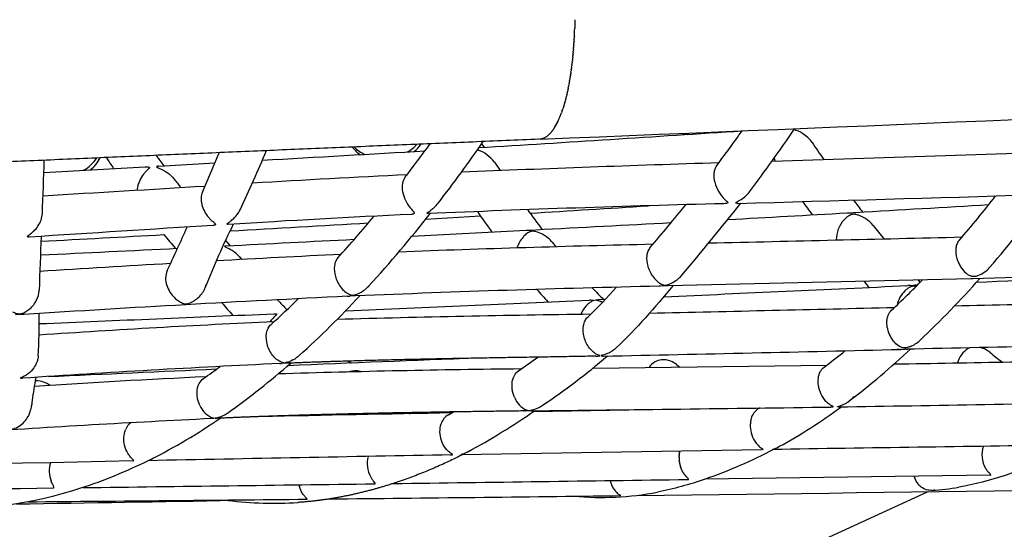
# Model space of a CAD drawing. Units: millimetres. Extents: x 74929 to 261748, y 15707 to 47034.
# Drawn here: x 117358 to 117733, y 24059 to 24253 of the extents above; entities that cross this region are included whole.
import ezdxf

# ---------------------------------------------------------------- set-up
doc = ezdxf.new("R2010")
doc.units = ezdxf.units.MM
doc.header["$MEASUREMENT"] = 0
for name, color, linetype in [('CA_POLYFERRO', 6, 'Continuous'), ('CA_STEEL', 7, 'Continuous'), ('CA_STEELthin', 7, 'Continuous')]:
    doc.layers.add(name, color=color, linetype=linetype)

msp = doc.modelspace()

# ---------------------------------------------------------------- linework, layer by layer
at = {"layer": 'CA_POLYFERRO'}
for p, q in [((117629.61, 24210.12), (117629.69, 24210.17)), ((117427.52, 24186.99), (117433.91, 24202.02)), ((117644.7, 24198.82), (117742.09, 24202.03)), ((117410.9, 24196.93), (117432.27, 24198.13)), ((117538.87, 24198.36), (117541.06, 24195.19)), ((117367.11, 24194.49), (117405.71, 24196.64)), ((117636.46, 24187.63), (117636.67, 24187.95)), ((117533.61, 24177.83), (117512.54, 24176.57)), ((117507.39, 24170.19), (117550.97, 24172.48)), ((117550.97, 24172.48), (117553.12, 24172.5)), ((117551.96, 24171.66), (117551.61, 24171.45)), ((117553.12, 24172.5), (117554.6, 24172.67)), ((117436.33, 24168.55), (117438, 24166.62)), ((117558.83, 24169.89), (117558.26, 24170.3)), ((117559.4, 24169.44), (117558.85, 24169.88)), ((117559.45, 24169.4), (117559.4, 24169.44)), ((117559.85, 24169.04), (117559.45, 24169.4)), ((117560.25, 24168.65), (117559.85, 24169.04)), ((117560.64, 24168.22), (117560.25, 24168.65)), ((117560.9, 24167.91), (117560.64, 24168.22)), ((117560.9, 24167.91), (117562.32, 24166.17)), ((117441.69, 24162.34), (117442.54, 24161.35)), ((117831.26, 24156.96), (117721.22, 24154.02)), ((117720.44, 24154), (117605.1, 24151.26)), ((117681.77, 24150.74), (117679.88, 24153.02)), ((117700.33, 24153.51), (117701.1, 24152.62)), ((117721.22, 24154.02), (117720.44, 24154)), ((117602.22, 24151.21), (117601.6, 24151.18)), ((117695.54, 24151.35), (117695.86, 24151.38)), ((117698.33, 24151.44), (117698.37, 24151.44)), ((117698.37, 24151.44), (117698.44, 24151.45)), ((117698.44, 24151.45), (117698.48, 24151.45)), ((117698.48, 24151.45), (117698.58, 24151.46)), ((117699.92, 24151.58), (117700.07, 24151.58)), ((117482.18, 24141.86), (117575.1, 24145.92)), ((117578.45, 24146.07), (117581.17, 24146.19)), ((117693.79, 24127.14), (117695.49, 24127.18)), ((117695.88, 24127.19), (117696.39, 24127.24)), ((117724.37, 24127.81), (117724.57, 24127.74)), ((117724.57, 24127.74), (117724.88, 24127.64)), ((117460.21, 24122.32), (117460.86, 24122.56)), ((117461.03, 24122.62), (117460.86, 24122.56)), ((117461.03, 24122.62), (117461.44, 24122.8)), ((117462.07, 24123.11), (117461.44, 24122.8)), ((117463.19, 24123.78), (117463.14, 24123.75)), ((117463.19, 24123.78), (117463.47, 24123.99)), ((117463.55, 24124.04), (117463.47, 24123.99)), ((117463.55, 24124.04), (117463.81, 24124.24)), ((117463.91, 24124.32), (117463.81, 24124.24)), ((117463.91, 24124.32), (117464.14, 24124.51)), ((117464.27, 24124.62), (117464.14, 24124.51)), ((117464.27, 24124.62), (117464.43, 24124.76)), ((117464.94, 24125.26), (117464.79, 24125.1)), ((117483.24, 24122.65), (117484.23, 24121.91)), ((117548.04, 24118.95), (117555.46, 24124.15)), ((117577.47, 24124.53), (117577.82, 24124.54)), ((117458.25, 24122.03), (117458.07, 24122.08)), ((117458.25, 24122.03), (117458.31, 24122.01)), ((117458.43, 24121.98), (117458.31, 24122.01)), ((117458.43, 24121.98), (117458.5, 24121.97)), ((117458.53, 24121.97), (117458.5, 24121.97)), ((117458.53, 24121.97), (117458.66, 24121.95)), ((117458.71, 24121.95), (117458.66, 24121.95)), ((117458.71, 24121.95), (117458.73, 24121.96)), ((117458.76, 24121.96), (117458.73, 24121.96)), ((117458.76, 24121.96), (117459.05, 24122)), ((117459.11, 24122.01), (117459.05, 24122)), ((117459.11, 24122.01), (117459.2, 24122.03)), ((117459.3, 24122.06), (117459.2, 24122.03)), ((117459.3, 24122.06), (117459.35, 24122.07)), ((117459.48, 24122.1), (117459.35, 24122.07)), ((117459.48, 24122.1), (117459.5, 24122.11)), ((117459.85, 24122.2), (117459.5, 24122.11)), ((117459.85, 24122.2), (117460.13, 24122.29)), ((117460.21, 24122.32), (117460.13, 24122.29)), ((117576.47, 24120.01), (117665.58, 24121.16)), ((117608.25, 24121.39), (117609.57, 24120.41)), ((117369.36, 24113.46), (117369.48, 24113.38)), ((117549.92, 24103.69), (117550.01, 24103.69)), ((117550.56, 24103.68), (117550.67, 24103.68)), ((117553.71, 24103.46), (117604.55, 24104.35)), ((117639.58, 24104.55), (117640.05, 24104.8)), ((117640.15, 24104.8), (117639.83, 24104.67)), ((117670.42, 24105.26), (117670.11, 24105.23)), ((117431.26, 24100.79), (117430.9, 24100.76)), ((117506.47, 24102.57), (117506.78, 24102.76)), ((117506.9, 24102.83), (117506.78, 24102.76)), ((117506.9, 24102.83), (117507.09, 24102.93)), ((117507.37, 24103.06), (117507.09, 24102.93)), ((117511.82, 24102.99), (117511.37, 24103.13)), ((117511.82, 24102.99), (117511.98, 24102.93)), ((117512.39, 24102.77), (117511.98, 24102.93)), ((117512.39, 24102.77), (117512.52, 24102.71)), ((117521.32, 24102.22), (117523.31, 24103.3)), ((117640.78, 24088.93), (117526.24, 24087)), ((117407.84, 24085.23), (117406.8, 24084.73)), ((117408.72, 24085.71), (117408.31, 24085.48)), ((117522, 24086.95), (117522.33, 24086.93)), ((117526.33, 24087.01), (117526.41, 24087.02)), ((117609.22, 24085.94), (117609.23, 24086.27)), ((117609.24, 24086.53), (117609.23, 24086.27)), ((117609.26, 24086.83), (117609.24, 24086.6)), ((117609.24, 24086.53), (117609.24, 24086.6)), ((117609.26, 24086.83), (117609.27, 24086.93)), ((117609.29, 24087.13), (117609.27, 24086.93)), ((117609.29, 24087.13), (117609.3, 24087.26)), ((117609.33, 24087.44), (117609.3, 24087.26)), ((117609.33, 24087.44), (117609.35, 24087.58)), ((117609.38, 24087.74), (117609.35, 24087.58)), ((117609.38, 24087.74), (117609.4, 24087.89)), ((117609.43, 24088.04), (117609.4, 24087.89)), ((117609.43, 24088.04), (117609.47, 24088.19)), ((117609.5, 24088.34), (117609.47, 24088.19)), ((117609.5, 24088.34), (117609.52, 24088.43)), ((117609.31, 24084.58), (117609.28, 24084.81)), ((117609.48, 24083.57), (117609.44, 24083.77)), ((117609.48, 24083.57), (117609.55, 24083.29)), ((117609.56, 24083.25), (117609.55, 24083.29)), ((117609.56, 24083.25), (117609.67, 24082.84)), ((117609.74, 24082.61), (117609.67, 24082.84)), ((117609.74, 24082.61), (117609.8, 24082.41)), ((117609.84, 24082.31), (117609.8, 24082.41)), ((117609.84, 24082.31), (117609.94, 24082.01)), ((117610.06, 24081.72), (117609.94, 24082.01)), ((117610.06, 24081.72), (117610.09, 24081.65)), ((117610.18, 24081.43), (117610.09, 24081.65)), ((117610.18, 24081.43), (117610.24, 24081.3)), ((117610.31, 24081.16), (117610.24, 24081.3)), ((117610.31, 24081.16), (117610.39, 24080.98)), ((117610.44, 24080.89), (117610.39, 24080.98)), ((117610.44, 24080.89), (117610.55, 24080.69)), ((117610.58, 24080.64), (117610.55, 24080.69)), ((117610.58, 24080.64), (117610.7, 24080.41)), ((117610.86, 24080.16), (117610.7, 24080.41)), ((117610.86, 24080.16), (117611.11, 24079.78)), ((117611.21, 24079.63), (117611.11, 24079.78)), ((117611.21, 24079.63), (117611.36, 24079.43)), ((117611.39, 24079.39), (117611.36, 24079.43)), ((117611.39, 24079.39), (117611.5, 24079.25)), ((117611.56, 24079.17), (117611.5, 24079.25)), ((117611.56, 24079.17), (117611.64, 24079.08)), ((117611.74, 24078.95), (117611.64, 24079.08)), ((117611.74, 24078.95), (117611.78, 24078.91)), ((117612.1, 24078.55), (117611.78, 24078.91)), ((117612.1, 24078.55), (117612.21, 24078.43)), ((117612.27, 24078.37), (117612.21, 24078.43)), ((117612.27, 24078.37), (117612.35, 24078.29)), ((117612.39, 24077.6), (117612.3, 24077.61)), ((117612.43, 24078.21), (117612.35, 24078.29)), ((117612.43, 24078.21), (117612.48, 24078.16)), ((117612.57, 24078.06), (117612.48, 24078.16)), ((117612.63, 24077.59), (117612.56, 24077.59)), ((117612.57, 24078.06), (117612.6, 24078.03)), ((117612.65, 24077.98), (117612.6, 24078.03)), ((117612.63, 24077.59), (117612.68, 24077.59)), ((117612.65, 24077.98), (117612.78, 24077.82)), ((117612.72, 24077.6), (117612.68, 24077.59)), ((117612.72, 24077.6), (117612.74, 24077.6)), ((117612.76, 24077.61), (117612.74, 24077.6)), ((117612.79, 24077.8), (117612.78, 24077.82)), ((117727.82, 24079.22), (117619.1, 24077.68)), ((117706.75, 24073.57), (117706.23, 24073.49)), ((117439.23, 24069.67), (117439.34, 24069.65))]:
    msp.add_line(p, q, dxfattribs=at)
for points in [[(117430.9, 24100.76, 0.004259), (117339.93, 24095.5), (117275.58, 24091.47)], [(117645.28, 24089, -0.038983), (117619.17, 24077.7, -0.033914), (117600.97, 24072.75)], [(117759.88, 24090.7, -0.045709), (117733.59, 24079.14, -0.038114), (117715.84, 24074.65)], [(117406.85, 24084.74, -0.036951), (117381.13, 24074.21, -0.094125), (117322.58, 24066.53)]]:
    msp.add_lwpolyline(points, format="xyb", dxfattribs=at)
for centre, radius, start, end in [((116498.39, 41233.41), 17060.84, 273.476689, 273.814163), ((117618.75, 24219.53), 13.14, 230.5548, 233.9923), ((117618.93, 24221.82), 14.25, 240.3317, 244.0703), ((117240.91, 24486.73), 479.93, 322.857, 324.8404), ((117207.19, 24511.39), 537.69, 322.9141, 326.0554), ((117649.67, 24198.77), 12.48, 57.8255, 74.467), ((117649.99, 24199.03), 12.09, 34.7264, 58.4612), ((117051.17, 24542.06), 572.61, 322.3831, 323.9905), ((117497.87, 24215.83), 15.62, 300.2762, 317.1531), ((117498.94, 24213.73), 14.61, 309.6942, 324.6212), ((117033.51, 24555.36), 610.71, 322.40351, 325.13545), ((118002.42, 24436.95), 413.13, 214.0024, 215.0877), ((117006.56, 24388.12), 482.41, 334.4804, 337.4077), ((116138.36, 47419.36), 23257.25, 273.234092, 273.387038), ((117494.97, 24211.47), 12.54, 215.5435, 234.3242), ((117494.94, 24213.28), 13.15, 223.6016, 244.7724), ((117528.51, 24190.87), 12.78, 35.8712, 72.4902), ((115331.17, 24262.35), 2037.07, 357.65302, 358.2215), ((117374.78, 24208.56), 15.2, 299.5011, 325.7571), ((117375.84, 24206.63), 14.34, 308.9843, 332.7708), ((117599.11, 24337.08), 249.2, 213.3279, 214.4898), ((117641.12, 24369.75), 286.26, 216.124, 217.1091), ((117909.24, 15045.99), 9156.59, 91.782696, 92.397217), ((117652.77, 24200.9), 7.27, 186.916, 196.3386), ((117414.91, 24186.13), 12.44, 154.893, 172.3814), ((117718.03, 24429.21), 383.47, 218.2195, 218.8275), ((117802.4, 18188.25), 6012.69, 92.829823, 93.392462), ((114408.08, 74120.83), 50022.77, 273.390879, 273.461706), ((116716.68, 57572.48), 33402.29, 271.569378, 271.956294), ((117626.13, 24194.88), 12.63, 302.739, 322.2905), ((117788.32, 17619.59), 6565, 91.413943, 92.39967), ((117507.65, 24190.33), 12.33, 312.7304, 322.2115), ((116905.48, 24756.13), 926.11, 319.55927, 321.7482), ((118100.41, 24507.7), 549.92, 216.135, 216.7904), ((118198.57, 24581.76), 656.97, 217.26471, 217.76213), ((117428.98, 24418.97), 380.85, 318.9011, 322.203), ((117399.89, 24441.86), 433.39, 319.1332, 323.8464), ((117356.94, 24179.52), 9.61, 325.4102, 356.4522), ((117432.22, 24184.93), 10.75, 319.8014, 334.3967), ((117131.02, 24479.1), 486.91, 317.6815, 321.9318), ((118072.33, 24555.02), 657.64, 214.80813, 215.64392), ((117827.05, 24378.96), 339.7, 215.7819, 217.3647), ((116075.4, 48275.68), 24141.92, 273.507675, 273.614394), ((116424.18, 25158.49), 1537.42, 319.7825, 320.57767), ((116554.75, 43891.77), 19744.37, 273.115566, 273.247589), ((117673.14, 24210.87), 31.76, 270.2681, 276.2465), ((116087.83, 51936.48), 27802.61, 273.275926, 273.380634), ((117734.09, 19429.78), 4754.18, 92.73496, 93.57778), ((116080.81, 48185.42), 24051.5, 273.235031, 273.360902), ((117147.49, 24464.71), 449.06, 317.6235, 320.297), ((114644.9, 79375.92), 55279.88, 273.017207, 273.070777), ((117680.68, 24168.79), 11.49, 138.0281, 180.0577), ((117673.66, 24166.5), 12.36, 57.6696, 62.6423), ((117674.09, 24167.08), 11.64, 38.6055, 57.916), ((123305.92, -68786.22), 93145.97, 93.6157497, 93.6589195), ((116722.93, 24484.03), 764.61, 334.68648, 336.05611), ((117713.91, 24038.78), 306.45, 153.6481, 158.5734), ((117556.19, 24164.35), 8.45, 122.8143, 134.8815), ((117554.18, 24167.7), 4.54, 109.6827, 119.2379), ((117553.5, 24169.55), 2.57, 99.3713, 109.3208), ((117553.44, 24169.81), 2.3, 90.2712, 98.9308), ((117552.19, 24161.49), 10.7, 55.4667, 83.3761), ((118251.1, 24621.76), 722.99, 218.23193, 218.75166), ((118138.62, 24129.61), 773.55, 176.99476, 178.51085), ((116084.65, 48116.85), 23982.82, 273.062769, 273.174762), ((117941.71, 24606.57), 685.23, 219.48612, 220.05637), ((115939.08, 54014.92), 29885.9, 272.871842, 272.965991), ((117558.53, 24162.18), 11.65, 138.8235, 162.2103), ((117557.31, 24163.16), 10.09, 134.632, 138.4816), ((117551.52, 24160.1), 12.23, 53.145, 53.2495), ((115241.52, 126818.51), 102678.43, 271.3276543, 271.3815471), ((115919.09, 54568.09), 30439.39, 272.724169, 272.822714), ((117432.54, 24154.43), 12.1, 40.8544, 52.4887), ((117749.41, 17627.78), 6541.07, 91.315245, 92.164315), ((117688.56, 19645.8), 4522.24, 92.63933, 93.24229), ((117433.73, 24155.49), 10.5, 33.9018, 39.5573), ((118784.58, 942.34), 23257.81, 93.374936, 93.497977), ((117421.35, 24154.08), 7.83, 157.3253, 199.3269), ((117719.57, 24165.28), 10.67, 289.4882, 319.0661), ((117431.94, 24418.43), 378.3, 313.0543, 315.5572), ((117426.13, 24420.69), 399.7, 313.4418, 318.1638), ((114788.09, 85588.17), 61505.55, 272.7347432, 272.7937332), ((117357.13, 24149.89), 8.21, 351.5048, 358.8291), ((117424.7, 24154.93), 11.27, 197.7699, 226.8473), ((117420.61, 24153.76), 8.58, 340.6761, 346.751), ((117733.01, 18238.32), 5914.31, 91.273177, 92.394333), ((117779.93, 24345.26), 297.86, 220.9744, 222.1896), ((117456.66, 24263.82), 171.3, 313.4332, 318.7018), ((117815.44, 24378.2), 330.28, 223.5763, 224.6334), ((117603.82, 24142.76), 8.6, 81.4338, 100.701), ((115774.74, 65218.66), 41112.18, 272.549345, 272.679115), ((117697.09, 24135.83), 15.61, 88.8064, 92.4924), ((117697.8, 24161.98), 10.55, 267.9483, 272.8819), ((117700.42, 24138.91), 12.69, 93.6238, 98.3318), ((116217.91, 55669.07), 31552.31, 272.691616, 272.692486), ((117880.44, 15950.57), 8206.4, 92.777605, 93.638872), ((117228.05, 24387.62), 337.51, 311.9633, 314.3931), ((117583.95, 24266.83), 175.88, 223.3756, 225.099), ((117213.03, 24403.51), 375.37, 312.0465, 317.0072), ((117482.03, 24162.39), 15.07, 272.7542, 276.3531), ((117485.13, 24136.81), 10.69, 85.7236, 97.6949), ((120024.94, -86040.05), 110207.88, 91.1536818, 91.2014106), ((117723.29, 24394.87), 381.66, 220.9175, 221.8916), ((116629.64, 68087.64), 43957.36, 271.262329, 271.384026), ((117358.71, 24127.5), 12.95, 86.0649, 100.8195), ((117145.54, 24137.22), 219.77, 356.7239, 0.9246), ((117662.1, 19682.33), 4460.13, 92.66376, 93.81617), ((114906.2, 83579.17), 59493.1, 272.3689394, 272.4553178), ((117674.98, 16938.54), 7202.65, 90.790887, 91.560067), ((117693.24, 24138.67), 11.27, 291.7094, 313.3651), ((117022.26, 51419.45), 27300.58, 271.171556, 271.409496), ((117515.92, 24320.32), 249.12, 306.625, 308.9745), ((117484.54, 24355.61), 312.27, 307.3773, 312.9972), ((117693.28, 24140.84), 13.7, 265.6951, 270.0046), ((119046.94, -38148.53), 62290.37, 91.1397603, 91.2431822), ((117723.94, 24119.91), 8.75, 121.1196, 166.3352), ((117722.31, 24122.06), 6.08, 111.501, 118.4201), ((117721.47, 24118.42), 9.82, 50.621, 69.6907), ((117898.9, 14008.98), 10121.42, 92.076008, 92.485112), ((117456.48, 24133.66), 11.94, 297.938, 303.9201), ((117417.77, 24315.08), 251.44, 303.6508, 310.7552), ((117603.17, 24117.07), 6.12, 95.6782, 120.3378), ((117603.19, 24115.65), 7.55, 67.0281, 94.8029), ((117602.54, 24113.8), 9.5, 53.0438, 67.7293), ((117163.03, 55078.02), 30960.97, 270.977551, 271.141785), ((117827.67, 24248.31), 157.96, 230.7375, 232.9251), ((117678.69, 19356.82), 4770.05, 92.66365, 93.84329), ((112384.37, 134360.29), 110356.15, 272.588777, 272.6221369), ((117281.98, 24323.11), 253.38, 305.1636, 306.9633), ((117268.11, 24341.7), 292.57, 305.2892, 311.2958), ((117597.15, 19520.49), 4599.43, 90.59887, 91.75389), ((117456.52, 24133.47), 11.76, 272.4139, 275.8779), ((117458.93, 24115.16), 6.71, 83.0717, 100.3556), ((117485.75, 24112.36), 6.62, 71.6168, 111.0744), ((117603.92, 24115.9), 7.52, 120.8019, 144.4637), ((117613.37, 20257.93), 3863.17, 92.73649, 93.70923), ((117364.34, 24107.19), 7.93, 65.7563, 94.0308), ((117363.5, 24104.82), 10.45, 55.8782, 66.9163), ((117554.63, 24112.01), 8.71, 201.158, 246.4809), ((117667.01, 24116.91), 11.82, 291.0054, 306.932), ((117667.92, 24115.72), 10.31, 309.5636, 320.7856), ((117434.37, 24109.03), 8.47, 202.8025, 250.8575), ((117398.25, 24328.37), 273.42, 298.4899, 304.7532), ((117551.91, 24092.1), 11.65, 85.3529, 96.1039), ((116923.13, 77647.02), 53547.02, 270.673824, 270.796063), ((117642.7, 24099.26), 6.14, 120.5867, 166.0935), ((117547.27, 24273.59), 209, 298.6013, 306.3405), ((117260.5, 49909.19), 25807.22, 270.909128, 271.15731), ((117304.64, 24289.37), 228.74, 296.8201, 304.5248), ((118785.48, -44858.61), 68973.07, 91.0491516, 91.1096548), ((117524.3, 24097.01), 6.01, 119.7553, 162.9595), ((117404.17, 24094.21), 6.37, 128.5767, 159.2543), ((118726, -45200.77), 69298.2, 90.8023777, 90.893883), ((117629.95, 24125.06), 39.04, 292.5354, 296.4218), ((117735.02, 24087.02), 10.3, 161.999, 210.0386), ((118577.22, -34274.59), 58371.05, 91.0353151, 91.1489291), ((117500.83, 24083.62), 10.46, 164.8898, 209.2189), ((117620.26, 24085.95), 11.03, 180.0703, 185.9505), ((119035.89, -56398.02), 80499.24, 91.1637273, 91.4032079), ((117380.06, 24080.91), 10.89, 163.6731, 201.3202), ((117620.45, 24085.97), 11.23, 187.1141, 191.3003), ((114422.39, 252168.87), 228113.59, 270.7730883, 270.8013098), ((117612.74, 24077.7), 0.0981, 284.7636, 338.1101), ((117612.66, 24077.69), 0.17, 352.2891, 39.3864), ((115526.28, 166942.33), 142879.9, 270.5803859, 270.7396244), ((114894.56, 217154.38), 193095.92, 270.7380865, 270.771098), ((116541.4, 110018.68), 85953.62, 270.701041, 270.924707), ((117698.51, 24176.39), 103.21, 274.0363, 279.6679), ((116845.51, 84655.89), 60589, 270.4876791, 270.588012), ((116771.83, 91777.48), 67710.97, 270.5958588, 270.6897233), ((117579.59, 24184.44), 113.71, 264.7238, 280.8368), ((116907.22, 53750.47), 29685.6, 270.867442, 271.027258), ((117454.74, 24208.18), 139.66, 262.8658, 273.7852), ((117439.27, 24069.64), 0.165, 359.7604, 73.9096)]:
    msp.add_arc(centre, radius, start, end, dxfattribs=at)
for points, knots in [([(117405.71, 24196.64), (117406.01, 24196.66), (117406.52, 24196.65), (117407.08, 24196.59), (117407.37, 24196.46), (117407.43, 24196.33), (117407.36, 24196.18), (117407.23, 24196.03), (117406.9, 24195.72), (117406.47, 24195.34), (117405.82, 24194.68), (117404.78, 24193.48), (117404.05, 24192.28), (117403.64, 24191.4)], [0, 0, 0, 0, 0.890811, 1.528294, 1.688588, 1.802149, 1.936394, 2.158711, 2.401649, 3.299312, 3.867472, 5.179822, 8.064045, 8.064045, 8.064045, 8.064045]), ([(117410.9, 24196.93), (117410.79, 24196.92), (117410.57, 24196.9), (117410.32, 24196.83), (117410.12, 24196.75), (117410.08, 24196.6), (117410.23, 24196.48), (117410.41, 24196.37), (117410.96, 24196.13), (117411.74, 24195.8), (117412.9, 24195.22), (117414.68, 24194.13), (117416, 24192.93), (117416.76, 24191.97)], [0, 0, 0, 0, 0.344104, 0.625187, 0.814224, 0.931438, 1.076923, 1.32152, 1.58217, 2.876618, 3.850929, 5.476491, 9.142468, 9.142468, 9.142468, 9.142468]), ([(117623.48, 24196.95), (117623.21, 24196.58), (117622.76, 24195.72), (117622.33, 24193.59), (117622.85, 24189.27), (117624.89, 24185.89), (117626.8, 24184.12)], [0, 0, 0, 0, 1.3745, 2.882766, 6.445897, 14.266779, 14.266779, 14.266779, 14.266779]), ([(117504.74, 24192.55), (117504.49, 24192.23), (117504.08, 24191.49), (117503.61, 24189.67), (117503.73, 24187.04), (117504.8, 24183.84), (117506.07, 24181.86), (117506.83, 24180.94)], [0, 0, 0, 0, 1.205303, 2.535003, 5.591643, 8.996184, 12.580644, 12.580644, 12.580644, 12.580644]), ([(117427.52, 24186.99), (117427.38, 24186.66), (117427.16, 24185.95), (117426.96, 24184.37), (117427.33, 24181.29), (117428.65, 24178.87), (117429.84, 24177.46)], [0, 0, 0, 0, 1.068042, 2.240361, 4.741076, 10.284494, 10.284494, 10.284494, 10.284494]), ([(117626.8, 24184.12), (117627.01, 24183.91), (117627.31, 24183.66), (117627.64, 24183.32), (117627.79, 24183.15), (117627.83, 24182.94), (117627.64, 24182.79), (117627.14, 24182.64), (117626.68, 24182.6), (117626.33, 24182.59)], [0, 0, 0, 0, 0.876483, 1.189195, 1.413891, 1.561462, 1.762554, 2.087935, 3.138211, 3.138211, 3.138211, 3.138211]), ([(117631.48, 24182.73), (117631.4, 24182.73), (117631.25, 24182.73), (117631.07, 24182.77), (117630.93, 24182.84), (117630.93, 24182.98), (117631.07, 24183.1), (117631.25, 24183.23), (117631.7, 24183.5), (117632.28, 24183.82), (117632.77, 24184.13), (117632.96, 24184.25)], [0, 0, 0, 0, 0.244411, 0.438858, 0.564092, 0.662497, 0.818436, 1.079456, 1.361553, 2.383799, 3.074473, 3.074473, 3.074473, 3.074473]), ([(117506.83, 24180.94), (117506.95, 24180.79), (117507.29, 24180.39), (117507.72, 24179.92), (117508.08, 24179.51), (117508.25, 24179.28), (117508.36, 24179.06), (117508.32, 24178.83), (117508.07, 24178.68), (117507.71, 24178.58), (117507.41, 24178.55), (117507.24, 24178.54)], [0, 0, 0, 0, 0.586793, 1.57667, 1.910648, 2.217441, 2.429815, 2.630973, 2.880494, 3.260774, 3.770752, 3.770752, 3.770752, 3.770752]), ([(117513.43, 24178.83), (117513.39, 24178.83), (117513.31, 24178.83), (117513.2, 24178.86), (117513.17, 24178.96), (117513.23, 24179.07), (117513.36, 24179.21), (117514.01, 24179.7), (117514.95, 24180.33), (117515.74, 24181.02), (117516.01, 24181.27)], [0, 0, 0, 0, 0.14175, 0.241278, 0.316608, 0.420698, 0.602844, 0.87165, 2.878508, 3.997547, 3.997547, 3.997547, 3.997547]), ([(117429.84, 24177.46), (117429.99, 24177.29), (117430.28, 24176.96), (117430.78, 24176.46), (117431.39, 24175.9), (117431.92, 24175.47), (117432.34, 24175.09), (117432.55, 24174.91), (117432.64, 24174.63), (117432.42, 24174.46), (117432.11, 24174.39), (117431.84, 24174.35), (117431.68, 24174.34)], [0, 0, 0, 0, 0.673388, 1.34265, 2.110209, 3.154096, 3.389763, 3.802942, 3.988038, 4.190074, 4.521993, 4.992915, 4.992915, 4.992915, 4.992915]), ([(117437.41, 24174.69), (117437.34, 24174.69), (117437.22, 24174.69), (117437.06, 24174.72), (117436.96, 24174.81), (117437, 24174.94), (117437.11, 24175.06), (117437.28, 24175.21), (117437.73, 24175.55), (117438.39, 24176.03), (117439.4, 24176.88), (117440.04, 24177.54), (117440.43, 24178)], [0, 0, 0, 0, 0.217782, 0.37448, 0.476532, 0.586827, 0.741752, 0.984173, 1.241304, 2.45449, 3.424771, 5.204905, 5.204905, 5.204905, 5.204905]), ([(117679.34, 24177.47), (117678.98, 24177.66), (117678.24, 24178), (117676.94, 24178.43), (117675.36, 24178.7), (117673.58, 24177.88), (117672.64, 24177.01), (117672.14, 24176.48)], [0, 0, 0, 0, 1.236464, 2.391574, 4.177406, 5.87214, 8.055591, 8.055591, 8.055591, 8.055591]), ([(117361.64, 24169.89), (117361.52, 24169.88), (117361.29, 24169.87), (117361.02, 24169.91), (117360.81, 24169.96), (117360.75, 24170.11), (117360.85, 24170.23), (117360.99, 24170.36), (117361.36, 24170.64), (117361.83, 24170.96), (117362.53, 24171.5), (117363.6, 24172.44), (117364.4, 24173.38), (117364.85, 24174.07)], [0, 0, 0, 0, 0.368265, 0.667517, 0.853045, 0.971647, 1.095027, 1.296843, 1.564201, 2.456596, 3.001771, 4.234515, 6.697919, 6.697919, 6.697919, 6.697919]), ([(117715.98, 24168.62), (117715.82, 24168.44), (117715.52, 24168.03), (117715.04, 24167.05), (117714.55, 24164.93), (117714.8, 24163.02), (117715.16, 24161.76)], [0, 0, 0, 0, 0.723246, 1.515158, 3.244742, 7.186228, 7.186228, 7.186228, 7.186228]), ([(117439.9, 24164.02), (117439.69, 24164.19), (117439.25, 24164.51), (117438.52, 24164.97), (117437.63, 24165.47), (117436.89, 24165.82), (117436.36, 24166.09), (117436.17, 24166.21), (117436.04, 24166.31), (117436.02, 24166.43), (117436.17, 24166.53), (117436.31, 24166.53), (117436.43, 24166.55)], [0, 0, 0, 0, 0.818873, 1.629006, 2.588245, 3.853276, 4.113113, 4.369261, 4.518618, 4.596222, 4.68752, 5.027893, 5.027893, 5.027893, 5.027893]), ([(117598.15, 24165.8), (117597.99, 24165.6), (117597.69, 24165.17), (117597.21, 24164.18), (117596.72, 24162.05), (117596.96, 24160.12), (117597.31, 24158.85)], [0, 0, 0, 0, 0.751828, 1.56854, 3.286172, 7.260885, 7.260885, 7.260885, 7.260885]), ([(117479.22, 24162.05), (117479.05, 24161.86), (117478.72, 24161.42), (117478.19, 24160.41), (117477.63, 24158.19), (117477.88, 24156.18), (117478.25, 24154.87)], [0, 0, 0, 0, 0.771474, 1.620722, 3.425721, 7.547706, 7.547706, 7.547706, 7.547706]), ([(117715.16, 24161.76), (117715.33, 24161.19), (117715.73, 24160.1), (117716.79, 24158.12), (117718.15, 24156.48), (117719.72, 24155.39), (117720.83, 24154.95), (117721.99, 24154.9), (117722.74, 24155.09), (117723.13, 24155.22)], [0, 0, 0, 0, 1.768812, 3.482129, 6.729859, 8.057399, 9.203667, 10.263554, 11.502403, 11.502403, 11.502403, 11.502403]), ([(117597.31, 24158.85), (117597.42, 24158.47), (117597.68, 24157.7), (117598.33, 24156.24), (117599.38, 24154.57), (117600.93, 24152.94), (117602.14, 24152.13), (117602.76, 24151.85)], [0, 0, 0, 0, 1.20913, 2.414837, 4.801838, 7.082707, 9.13524, 9.13524, 9.13524, 9.13524]), ([(117478.25, 24154.87), (117478.37, 24154.46), (117478.65, 24153.66), (117479.37, 24152.12), (117480.51, 24150.41), (117481.96, 24149.02), (117483.2, 24148.23), (117483.83, 24147.97), (117484.13, 24147.87)], [0, 0, 0, 0, 1.271518, 2.546456, 5.069894, 7.430188, 8.518594, 9.470038, 9.470038, 9.470038, 9.470038]), ([(117602.76, 24151.85), (117602.92, 24151.77), (117603.16, 24151.69), (117603.59, 24151.55), (117604.22, 24151.58), (117605.18, 24151.87), (117607.49, 24152.8), (117609.23, 24154.11), (117610.32, 24155.4)], [0, 0, 0, 0, 0.531325, 0.762853, 1.320998, 2.4327, 3.73016, 8.804754, 8.804754, 8.804754, 8.804754]), ([(117416.99, 24146.71), (117417.44, 24146.29), (117418.39, 24145.54), (117419.69, 24144.86), (117420.66, 24144.53), (117421.23, 24144.4), (117421.77, 24144.46), (117423.56, 24145.03), (117426.35, 24146.79), (117428.11, 24149.32), (117428.64, 24150.73)], [0, 0, 0, 0, 1.854171, 3.622751, 4.363345, 4.934204, 5.357466, 5.988008, 10.552303, 15.045706, 15.045706, 15.045706, 15.045706]), ([(117484.13, 24147.87), (117484.33, 24147.82), (117484.76, 24147.73), (117485.92, 24147.95), (117488.22, 24148.85), (117490.05, 24150.19), (117491.05, 24151.28)], [0, 0, 0, 0, 0.619245, 1.270549, 3.543474, 7.978322, 7.978322, 7.978322, 7.978322]), ([(117699.53, 24151.03), (117699.19, 24151.1), (117698.53, 24151.24), (117697.46, 24150.94), (117696.38, 24150.32), (117694.86, 24149.06), (117693.32, 24146.98), (117692.57, 24145.04), (117692.33, 24144.01)], [0, 0, 0, 0, 1.068276, 1.94968, 3.28856, 4.787491, 7.841775, 10.984786, 10.984786, 10.984786, 10.984786]), ([(117355.11, 24141.47), (117355.62, 24141.21), (117356.41, 24140.89), (117357.39, 24140.64), (117358.04, 24140.59), (117358.71, 24140.78), (117359.75, 24141.2), (117361.72, 24142.36), (117364.04, 24144.8), (117365.05, 24147.36), (117365.25, 24148.67)], [0, 0, 0, 0, 1.745561, 2.52009, 3.048633, 3.688966, 4.576633, 6.405881, 10.526046, 14.502125, 14.502125, 14.502125, 14.502125]), ([(117575.1, 24145.92), (117575.29, 24145.93), (117575.66, 24145.93), (117576.19, 24145.92), (117576.57, 24145.88), (117576.78, 24145.85), (117576.84, 24145.83), (117576.85, 24145.81), (117576.82, 24145.77), (117576.5, 24145.63), (117575.94, 24145.38), (117574.94, 24144.75), (117573.29, 24143.3), (117572.26, 24141.65), (117571.76, 24140.44)], [0, 0, 0, 0, 0.560281, 1.104229, 1.593511, 1.716288, 1.746872, 1.76385, 1.794052, 1.859033, 2.83182, 3.616628, 5.40941, 9.361438, 9.361438, 9.361438, 9.361438]), ([(117580.1, 24145.06), (117579.91, 24145.13), (117579.53, 24145.28), (117578.93, 24145.47), (117578.24, 24145.65), (117577.72, 24145.75), (117577.41, 24145.82), (117577.36, 24145.85), (117577.4, 24145.89), (117577.54, 24145.94), (117577.89, 24146.02), (117578.22, 24146.06), (117578.45, 24146.07)], [0, 0, 0, 0, 0.610348, 1.231726, 1.889327, 2.738591, 2.820232, 2.854934, 2.89043, 2.971821, 3.27801, 3.970455, 3.970455, 3.970455, 3.970455]), ([(117697.4, 24128.2), (117697.01, 24128.04), (117696.32, 24127.83), (117694.95, 24127.58), (117693.19, 24128.14), (117691.3, 24129.74), (117689.68, 24132.07), (117688.67, 24134.81), (117688.36, 24137.59), (117688.8, 24140.12), (117689.66, 24141.5), (117690.2, 24142.01)], [0, 0, 0, 0, 1.240006, 2.236824, 4.062367, 6.654197, 9.559484, 12.527097, 15.340351, 17.891266, 20.114184, 20.114184, 20.114184, 20.114184]), ([(117454.9, 24140.69), (117455.04, 24140.7), (117455.3, 24140.7), (117455.6, 24140.67), (117455.82, 24140.6), (117455.86, 24140.44), (117455.77, 24140.31), (117455.67, 24140.19), (117455.32, 24139.86), (117454.82, 24139.41), (117454.06, 24138.6), (117453.59, 24137.99), (117453.31, 24137.57)], [0, 0, 0, 0, 0.436843, 0.754067, 0.939681, 1.072845, 1.197334, 1.385826, 1.579756, 2.605002, 3.413999, 4.915811, 4.915811, 4.915811, 4.915811]), ([(117578.33, 24125.01), (117577.71, 24125.28), (117576.52, 24126.03), (117574.47, 24128.19), (117572.79, 24131.62), (117572.47, 24135.37), (117573.27, 24138.01), (117574, 24139.02), (117574.43, 24139.43)], [0, 0, 0, 0, 2.013307, 4.205099, 8.855084, 13.298095, 15.241646, 17.006541, 17.006541, 17.006541, 17.006541]), ([(117458.07, 24122.08), (117457.44, 24122.28), (117456.17, 24122.94), (117453.94, 24125.03), (117452.08, 24128.54), (117451.68, 24132.44), (117452.51, 24135.2), (117453.28, 24136.25), (117453.73, 24136.65)], [0, 0, 0, 0, 1.987913, 4.252903, 9.062626, 13.699269, 15.754813, 17.560908, 17.560908, 17.560908, 17.560908]), ([(117585.33, 24127.71), (117584.95, 24127.35), (117584.11, 24126.67), (117582.75, 24125.84), (117581.53, 24125.31), (117580.49, 24124.97), (117579.91, 24124.82), (117579.57, 24124.73), (117579.53, 24124.7), (117579.57, 24124.67), (117579.68, 24124.64), (117579.98, 24124.59), (117580.26, 24124.58), (117580.45, 24124.58)], [0, 0, 0, 0, 1.573489, 3.21645, 4.777491, 5.559995, 6.500876, 6.570194, 6.602321, 6.631485, 6.698549, 6.954515, 7.530971, 7.530971, 7.530971, 7.530971]), ([(117364.95, 24124.66), (117364.92, 24124.26), (117364.8, 24123.45), (117364.33, 24121.86), (117363.25, 24119.82), (117361.59, 24118.11), (117360.11, 24117.14), (117359.16, 24116.65), (117358.59, 24116.42), (117358.24, 24116.26), (117358.2, 24116.22), (117358.21, 24116.18), (117358.29, 24116.15), (117358.54, 24116.12), (117358.78, 24116.13), (117358.96, 24116.14)], [0, 0, 0, 0, 1.202936, 2.459446, 4.9598, 8.069887, 9.519191, 10.266132, 11.260595, 11.36666, 11.415801, 11.441643, 11.483703, 11.646292, 12.199227, 12.199227, 12.199227, 12.199227]), ([(117577.82, 24124.54), (117577.95, 24124.55), (117578.23, 24124.57), (117578.6, 24124.61), (117578.86, 24124.65), (117578.99, 24124.68), (117579.04, 24124.71), (117579.01, 24124.74), (117578.77, 24124.84), (117578.53, 24124.92), (117578.33, 24125.01)], [0, 0, 0, 0, 0.41653, 0.819812, 1.117814, 1.194841, 1.231708, 1.259341, 1.321405, 2.004965, 2.004965, 2.004965, 2.004965]), ([(117546.51, 24108.87), (117546.3, 24109.34), (117545.96, 24110.3), (117545.55, 24112.25), (117545.52, 24114.63), (117546.3, 24117.2), (117547.39, 24118.5), (117548.04, 24118.95)], [0, 0, 0, 0, 1.543376, 3.039071, 5.979586, 8.62043, 10.961662, 10.961662, 10.961662, 10.961662]), ([(117663.25, 24110.34), (117663.05, 24110.8), (117662.7, 24111.75), (117662.26, 24113.68), (117662.18, 24116.05), (117662.89, 24118.61), (117663.93, 24119.93), (117664.55, 24120.38)], [0, 0, 0, 0, 1.493563, 3.023999, 5.931283, 8.563935, 10.855759, 10.855759, 10.855759, 10.855759]), ([(117363.99, 24116.46), (117363.52, 24113.34), (117363.02, 24110.6), (117362.66, 24107.66), (117362.57, 24106.94), (117362.46, 24105.8), (117361.92, 24103.63), (117361.66, 24102.78), (117361.17, 24101.77), (117361.12, 24101.67), (117361.07, 24101.57)], [167.398551, 167.398551, 167.398551, 167.398551, 225.393889, 225.393889, 225.393889, 240.217834, 240.217834, 247.992237, 247.992237, 248.81726, 248.81726, 248.81726, 248.81726]), ([(117426.56, 24105.74), (117426.34, 24106.21), (117425.97, 24107.17), (117425.49, 24109.14), (117425.41, 24111.55), (117426.16, 24114.17), (117427.26, 24115.51), (117427.91, 24115.97)], [0, 0, 0, 0, 1.553382, 3.082418, 6.056022, 8.742692, 11.119979, 11.119979, 11.119979, 11.119979]), ([(117667.08, 24105.18), (117667.21, 24105.18), (117667.44, 24105.19), (117667.73, 24105.22), (117667.9, 24105.25), (117667.99, 24105.29), (117668, 24105.33), (117667.95, 24105.38), (117667.6, 24105.57), (117667.07, 24105.83), (117666.16, 24106.44), (117664.69, 24107.75), (117663.74, 24109.24), (117663.25, 24110.34)], [0, 0, 0, 0, 0.380714, 0.686348, 0.870955, 0.920733, 0.952165, 1.006705, 1.11038, 2.154379, 2.79503, 4.388477, 8.016214, 8.016214, 8.016214, 8.016214]), ([(117551.16, 24104.02), (117551.34, 24103.97), (117551.64, 24103.85), (117552.22, 24103.82), (117552.9, 24103.96), (117554.66, 24104.39), (117556.08, 24105.07), (117557.11, 24105.77)], [0, 0, 0, 0, 0.575171, 0.962706, 1.7269, 2.654754, 6.386576, 6.386576, 6.386576, 6.386576]), ([(117669.97, 24105.22), (117669.87, 24105.22), (117669.75, 24105.23), (117669.61, 24105.25), (117669.57, 24105.29), (117669.64, 24105.34), (117669.99, 24105.46), (117670.55, 24105.62), (117671.04, 24105.8), (117671.24, 24105.88)], [0, 0, 0, 0, 0.285715, 0.369139, 0.409069, 0.466722, 0.596663, 1.524569, 2.182093, 2.182093, 2.182093, 2.182093]), ([(117353.33, 24096.65), (117353.66, 24096.61), (117354.37, 24096.61), (117355.9, 24096.94), (117358.55, 24098.17), (117360.32, 24100.08), (117361.07, 24101.57)], [0, 0, 0, 0, 1.001865, 2.120122, 4.678037, 9.674621, 9.674621, 9.674621, 9.674621]), ([(117431.59, 24101.02), (117431.73, 24100.98), (117431.89, 24100.95), (117432.05, 24100.91), (117432.07, 24100.9), (117432.06, 24100.89), (117432.04, 24100.88), (117431.96, 24100.86), (117431.69, 24100.83), (117431.44, 24100.8), (117431.26, 24100.79)], [0, 0, 0, 0, 0.437957, 0.464307, 0.490285, 0.496977, 0.509412, 0.557826, 0.754267, 1.308285, 1.308285, 1.308285, 1.308285]), ([(117433.06, 24100.86), (117432.92, 24100.85), (117432.71, 24100.85), (117432.48, 24100.87), (117432.4, 24100.89), (117432.37, 24100.89), (117432.37, 24100.9), (117432.39, 24100.92), (117432.68, 24100.98), (117433.14, 24101.07), (117433.97, 24101.31), (117435.33, 24101.79), (117436.44, 24102.4), (117437.13, 24102.89)], [0, 0, 0, 0, 0.430814, 0.624596, 0.679833, 0.693564, 0.699931, 0.719772, 0.772286, 1.570178, 2.123043, 3.378677, 5.896695, 5.896695, 5.896695, 5.896695]), ([(117636.74, 24100.73), (117636.6, 24100.25), (117636.41, 24099.24), (117636.33, 24097.14), (117636.85, 24094.4), (117638.14, 24091.92), (117639.44, 24090.48), (117640.29, 24089.75), (117640.83, 24089.39), (117641.15, 24089.14), (117641.2, 24089.07), (117641.19, 24088.99), (117641.03, 24088.94), (117640.89, 24088.94), (117640.78, 24088.93)], [0, 0, 0, 0, 1.516172, 3.075535, 6.293729, 9.794657, 11.335798, 12.111192, 13.139334, 13.264374, 13.335789, 13.392822, 13.475192, 13.807126, 13.807126, 13.807126, 13.807126]), ([(117401, 24084.61), (117401.09, 24084.62), (117401.22, 24084.61), (117401.35, 24084.7), (117401.35, 24084.8), (117401.29, 24084.9), (117401.2, 24085.02), (117400.9, 24085.33), (117400.46, 24085.77), (117399.77, 24086.57), (117398.74, 24088.07), (117397.77, 24090.5), (117397.46, 24093.59), (117397.85, 24095.56), (117398.22, 24096.47)], [0, 0, 0, 0, 0.289835, 0.373165, 0.44966, 0.560263, 0.730025, 0.898401, 1.839022, 2.59899, 4.048795, 7.306253, 10.346197, 13.271188, 13.271188, 13.271188, 13.271188]), ([(117522.54, 24086.93), (117522.65, 24086.94), (117522.77, 24086.94), (117522.93, 24086.99), (117522.95, 24087.05), (117522.9, 24087.12), (117522.58, 24087.34), (117522.05, 24087.67), (117521.19, 24088.37), (117519.84, 24089.8), (117518.52, 24092.32), (117517.93, 24095.63), (117518.22, 24097.78), (117518.56, 24098.77)], [0, 0, 0, 0, 0.32215, 0.402276, 0.454789, 0.517095, 0.620956, 1.633747, 2.382662, 3.946666, 7.500921, 10.80212, 13.927765, 13.927765, 13.927765, 13.927765]), ([(117528.67, 24088.06), (117528.51, 24087.98), (117528.2, 24087.82), (117527.69, 24087.6), (117527.07, 24087.35), (117526.57, 24087.18), (117526.25, 24087.06), (117526.2, 24087.03), (117526.18, 24087.01), (117526.2, 24086.99), (117526.23, 24087), (117526.24, 24087)], [0, 0, 0, 0, 0.531057, 1.069089, 1.665351, 2.537355, 2.653257, 2.687372, 2.703653, 2.722223, 2.763296, 2.763296, 2.763296, 2.763296]), ([(117727.82, 24079.22), (117727.86, 24079.22), (117727.9, 24079.23), (117728.04, 24079.25), (117728.04, 24079.41), (117727.74, 24079.75), (117727.3, 24080.19), (117726.68, 24080.95), (117726.31, 24081.49), (117726.1, 24081.86)], [0, 0, 0, 0, 0.113986, 0.194116, 0.313935, 0.558807, 1.529806, 2.198679, 3.489254, 3.489254, 3.489254, 3.489254]), ([(117493.2, 24075.95), (117493.24, 24075.95), (117493.3, 24075.95), (117493.42, 24075.97), (117493.46, 24076.08), (117493.39, 24076.21), (117493.31, 24076.33), (117493.06, 24076.63), (117492.7, 24077.03), (117492.19, 24077.71), (117491.88, 24078.19), (117491.7, 24078.51)], [0, 0, 0, 0, 0.11569, 0.195948, 0.317286, 0.425704, 0.600189, 0.77658, 1.591538, 2.210929, 3.316855, 3.316855, 3.316855, 3.316855]), ([(117705.77, 24073.44), (117705.38, 24073.41), (117704.61, 24073.41), (117703.13, 24073.69), (117701.43, 24074.59), (117699.83, 24076.42), (117699.15, 24077.96), (117698.91, 24078.81)], [0, 0, 0, 0, 1.184143, 2.282583, 4.489196, 6.859217, 9.486882, 9.486882, 9.486882, 9.486882]), ([(117370.65, 24074.34), (117370.7, 24074.34), (117370.77, 24074.34), (117370.91, 24074.4), (117370.95, 24074.6), (117370.87, 24074.84), (117370.62, 24075.38), (117370.27, 24076.07), (117370.01, 24076.69), (117369.92, 24076.95)], [0, 0, 0, 0, 0.135277, 0.240094, 0.410879, 0.696549, 1.004068, 2.202608, 3.017579, 3.017579, 3.017579, 3.017579]), ([(117467.31, 24070.08), (117467.33, 24070.08), (117467.45, 24070.08), (117467.44, 24070.22), (117467.13, 24070.53), (117466.69, 24070.96), (117466, 24071.78), (117465.1, 24073.2), (117464.62, 24074.62), (117464.45, 24075.56)], [0, 0, 0, 0, 0.117904, 0.194539, 0.38906, 1.43104, 2.045939, 3.586076, 6.4712, 6.4712, 6.4712, 6.4712]), ([(117582.95, 24077.17), (117583.02, 24076.87), (117583.18, 24076.29), (117583.6, 24075.17), (117584.28, 24073.92), (117585.18, 24072.83), (117585.91, 24072.2), (117586.43, 24071.82), (117586.76, 24071.63), (117586.96, 24071.49), (117587, 24071.46), (117586.98, 24071.41), (117586.93, 24071.42), (117586.91, 24071.42)], [0, 0, 0, 0, 0.919804, 1.830353, 3.582506, 5.169198, 6.03894, 6.479124, 7.090749, 7.166709, 7.207657, 7.241257, 7.312154, 7.312154, 7.312154, 7.312154])]:
    msp.add_open_spline(points, degree=3, knots=knots, dxfattribs=at)
msp.add_open_spline([(117606.88, 24151.3), (117599.93, 24143.04), (117593.14, 24135.04), (117585.33, 24127.71)], degree=3, dxfattribs=at)
for points, weights, knots in [([(117577.47, 24124.53), (117544.96, 24123.94), (117512.46, 24123.56), (117479.97, 24122.55), (117473.22, 24122.34), (117466.48, 24122.1), (117459.74, 24121.83)], [1, 1, 1, 1, 0.999993036688, 0.999993036688, 1], [3.389564, 3.389564, 3.389564, 3.389564, 103.738376, 103.738376, 103.738376, 123.984812, 123.984812, 123.984812, 123.984812]), ([(117550.56, 24103.68), (117524.87, 24103.35), (117498.95, 24102.97), (117473.13, 24102.26), (117459.77, 24101.9), (117446.41, 24101.44), (117433.06, 24100.86)], [1, 1, 1, 1, 0.999977872993, 0.999977872993, 1], [123.453093, 123.453093, 123.453093, 123.453093, 202.370091, 202.370091, 202.370091, 242.461777, 242.461777, 242.461777, 242.461777]), ([(117526.64, 24087.01), (117518.42, 24082.8), (117509.89, 24079.24), (117501.12, 24076.34), (117491.12, 24073.03), (117481.09, 24070.68), (117470.98, 24069.48), (117468.64, 24069.2), (117466.31, 24068.99), (117463.96, 24068.83)], [1, 0.998025707754, 0.998025707754, 1, 1, 1, 1, 0.999777756386, 0.999777756386, 1], [0, 0, 0, 0, 27.69466, 27.69466, 27.69466, 162.452614, 162.452614, 162.452614, 169.495708, 169.495708, 169.495708, 169.495708])]:
    msp.add_rational_spline(points, weights, degree=3, knots=knots, dxfattribs=at)
at = {"layer": 'CA_STEEL'}
for p, q in [((117569.54, 24251.54), (117569.48, 24249.47)), ((117569.56, 24252.56), (117569.54, 24251.59)), ((117569.56, 24252.56), (117569.57, 24252.66)), ((117569.28, 24245.41), (117569.33, 24246.3)), ((117569.34, 24246.42), (117569.33, 24246.3)), ((117569.34, 24246.42), (117569.39, 24247.35)), ((117569.39, 24247.44), (117569.44, 24248.41)), ((117569.39, 24247.44), (117569.39, 24247.35)), ((117569.44, 24248.46), (117569.48, 24249.47)), ((117569.08, 24242.38), (117569.14, 24243.16)), ((117569.15, 24243.39), (117569.14, 24243.16)), ((117569.15, 24243.39), (117569.21, 24244.2)), ((117569.22, 24244.4), (117569.21, 24244.2)), ((117569.22, 24244.4), (117569.28, 24245.25)), ((117569.28, 24245.41), (117569.28, 24245.25)), ((117568.73, 24238.43), (117568.79, 24239.05)), ((117568.82, 24239.41), (117568.79, 24239.05)), ((117568.82, 24239.41), (117568.89, 24240.07)), ((117568.92, 24240.39), (117568.89, 24240.07)), ((117568.92, 24240.39), (117568.98, 24241.09)), ((117569, 24241.38), (117568.98, 24241.09)), ((117569, 24241.38), (117569.06, 24242.12)), ((117569.08, 24242.38), (117569.06, 24242.12)), ((117568.28, 24234.59), (117568.35, 24235.08)), ((117568.4, 24235.54), (117568.35, 24235.08)), ((117568.4, 24235.54), (117568.47, 24236.06)), ((117568.52, 24236.49), (117568.47, 24236.06)), ((117568.52, 24236.49), (117568.58, 24237.05)), ((117568.63, 24237.46), (117568.58, 24237.05)), ((117568.63, 24237.46), (117568.69, 24238.05)), ((117568.73, 24238.43), (117568.69, 24238.05)), ((117567.75, 24230.92), (117567.81, 24231.28)), ((117567.89, 24231.82), (117567.81, 24231.28)), ((117567.89, 24231.82), (117567.95, 24232.21)), ((117568.03, 24232.74), (117567.95, 24232.21)), ((117568.03, 24232.74), (117568.09, 24233.16)), ((117568.16, 24233.66), (117568.09, 24233.16)), ((117568.16, 24233.66), (117568.22, 24234.11)), ((117568.28, 24234.59), (117568.22, 24234.11)), ((117567.13, 24227.44), (117567.18, 24227.69)), ((117567.3, 24228.29), (117567.18, 24227.69)), ((117567.3, 24228.29), (117567.35, 24228.56)), ((117567.45, 24229.15), (117567.35, 24228.56)), ((117567.45, 24229.15), (117567.51, 24229.46)), ((117567.6, 24230.03), (117567.51, 24229.46)), ((117567.6, 24230.03), (117567.66, 24230.36)), ((117567.75, 24230.92), (117567.66, 24230.36)), ((117566.44, 24224.18), (117566.28, 24223.54)), ((117566.44, 24224.18), (117566.47, 24224.33)), ((117566.62, 24224.98), (117566.47, 24224.33)), ((117566.62, 24224.98), (117566.66, 24225.15)), ((117566.8, 24225.78), (117566.66, 24225.15)), ((117566.8, 24225.78), (117566.84, 24225.98)), ((117566.97, 24226.6), (117566.84, 24225.98)), ((117566.97, 24226.6), (117567.01, 24226.83)), ((117567.13, 24227.44), (117567.01, 24226.83)), ((117565.47, 24220.47), (117565.27, 24219.81)), ((117565.47, 24220.47), (117565.48, 24220.52)), ((117565.67, 24221.18), (117565.48, 24220.52)), ((117565.67, 24221.18), (117565.69, 24221.25)), ((117565.87, 24221.9), (117565.69, 24221.25)), ((117565.87, 24221.9), (117565.89, 24221.99)), ((117566.06, 24222.65), (117565.89, 24221.99)), ((117566.06, 24222.65), (117566.09, 24222.76)), ((117566.25, 24223.41), (117566.09, 24222.76)), ((117566.25, 24223.41), (117566.28, 24223.54)), ((117563.95, 24216), (117564.16, 24216.56)), ((117564.17, 24216.59), (117564.16, 24216.56)), ((117564.17, 24216.59), (117564.39, 24217.17)), ((117564.73, 24218.13), (117564.39, 24217.17)), ((117564.73, 24218.13), (117564.95, 24218.78)), ((117565.05, 24219.1), (117564.95, 24218.78)), ((117565.26, 24219.78), (117565.06, 24219.13)), ((117565.26, 24219.78), (117565.27, 24219.81)), ((117562.29, 24212.46), (117562.49, 24212.83)), ((117562.53, 24212.91), (117562.49, 24212.83)), ((117562.53, 24212.91), (117562.74, 24213.3)), ((117562.77, 24213.38), (117562.74, 24213.3)), ((117562.77, 24213.38), (117562.98, 24213.8)), ((117563.01, 24213.86), (117562.98, 24213.8)), ((117563.01, 24213.86), (117563.22, 24214.31)), ((117563.25, 24214.37), (117563.22, 24214.31)), ((117563.25, 24214.37), (117563.46, 24214.84)), ((117563.49, 24214.9), (117563.46, 24214.84)), ((117563.49, 24214.9), (117563.7, 24215.39)), ((117563.72, 24215.44), (117563.7, 24215.39)), ((117563.72, 24215.44), (117563.93, 24215.97)), ((117563.95, 24216), (117563.93, 24215.97)), ((117559.5, 24208.75), (117559.66, 24208.9)), ((117559.77, 24209), (117559.66, 24208.9)), ((117559.77, 24209), (117559.93, 24209.17)), ((117560.03, 24209.27), (117559.93, 24209.17)), ((117560.03, 24209.27), (117560.2, 24209.45)), ((117560.29, 24209.55), (117560.2, 24209.45)), ((117560.29, 24209.55), (117560.46, 24209.76)), ((117560.54, 24209.85), (117560.46, 24209.76)), ((117560.54, 24209.85), (117560.72, 24210.08)), ((117560.79, 24210.17), (117560.72, 24210.08)), ((117560.79, 24210.17), (117560.98, 24210.41)), ((117561.05, 24210.5), (117560.98, 24210.41)), ((117561.05, 24210.5), (117561.24, 24210.77)), ((117561.3, 24210.85), (117561.24, 24210.77)), ((117561.3, 24210.85), (117561.49, 24211.14)), ((117561.55, 24211.23), (117561.49, 24211.14)), ((117561.55, 24211.23), (117561.74, 24211.53)), ((117561.8, 24211.62), (117561.74, 24211.53)), ((117561.8, 24211.62), (117561.99, 24211.95)), ((117562.04, 24212.03), (117561.99, 24211.95)), ((117562.04, 24212.03), (117562.24, 24212.38)), ((117562.29, 24212.46), (117562.24, 24212.38)), ((117533.99, 24205.39), (117534.9, 24204.09)), ((117555.69, 24207.14), (117555.55, 24207.15)), ((117556.4, 24207.17), (117556.17, 24207.15)), ((117556.4, 24207.17), (117556.47, 24207.18)), ((117556.69, 24207.22), (117556.47, 24207.18)), ((117556.69, 24207.22), (117556.78, 24207.24)), ((117556.98, 24207.29), (117556.78, 24207.24)), ((117556.98, 24207.29), (117557.08, 24207.31)), ((117557.27, 24207.38), (117557.08, 24207.31)), ((117557.27, 24207.38), (117557.37, 24207.41)), ((117557.56, 24207.48), (117557.37, 24207.41)), ((117557.56, 24207.48), (117557.67, 24207.53)), ((117557.85, 24207.61), (117557.67, 24207.53)), ((117557.85, 24207.61), (117557.96, 24207.67)), ((117558.13, 24207.75), (117557.96, 24207.67)), ((117558.13, 24207.75), (117558.25, 24207.82)), ((117558.41, 24207.92), (117558.25, 24207.82)), ((117558.41, 24207.92), (117558.54, 24208)), ((117558.69, 24208.1), (117558.54, 24208)), ((117558.69, 24208.1), (117558.82, 24208.2)), ((117558.96, 24208.3), (117558.82, 24208.2)), ((117558.96, 24208.3), (117559.11, 24208.41)), ((117559.23, 24208.51), (117559.11, 24208.41)), ((117559.23, 24208.51), (117559.38, 24208.65)), ((117559.5, 24208.75), (117559.38, 24208.65))]:
    msp.add_line(p, q, dxfattribs=at)
for centre, radius, start, end in [((117377.81, 24256.37), 191.79, 358.5555, 358.5728), ((117385.71, 24256.11), 183.89, 357.6012, 357.6184), ((109272.72, 226505.88), 202468.25, 272.3447934, 272.5501267), ((117512.67, 24235.8), 54.98, 342.3236, 342.3482)]:
    msp.add_arc(centre, radius, start, end, dxfattribs=at)
msp.add_rational_spline([(117555.86, 24207.13), (117459.52, 24203.18), (117363.19, 24199.02), (117266.86, 24194.66), (117064.83, 24185.5), (116867.05, 24175.66), (116697.53, 24166.32)], [1, 0.999998449902, 0.999998449902, 1, 1, 1, 1], degree=3, knots=[0, 0, 0, 0, 289.266305, 289.266305, 289.266305, 900.968515, 900.968515, 900.968515, 900.968515], dxfattribs=at)
at = {"layer": 'CA_STEELthin'}
msp.add_line((117063.24, 23779.03), (117703.89, 24072.91), dxfattribs=at)

doc.saveas('drawing.dxf')
